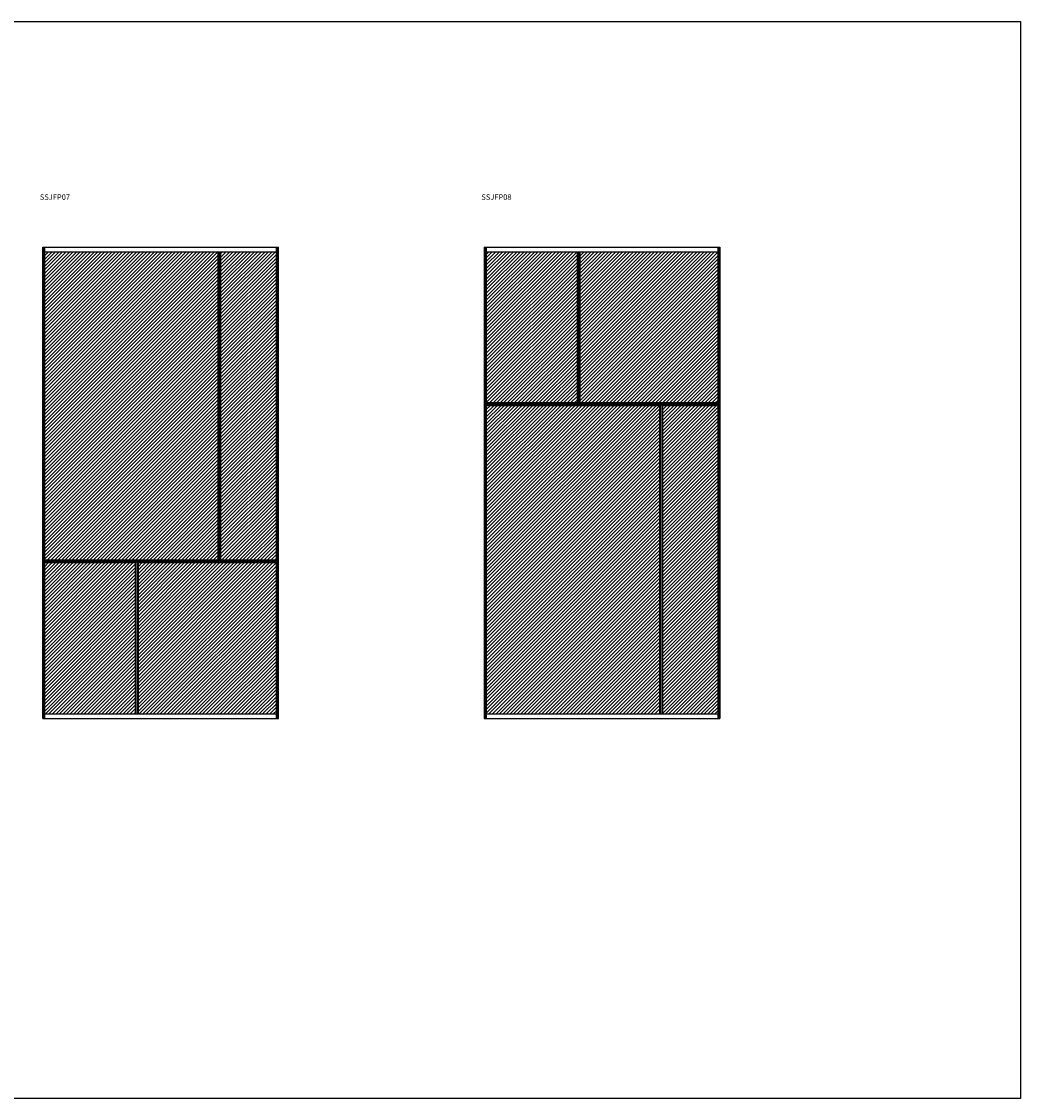
# Model space of a CAD drawing. Units: millimetres. Extents: x -295 to 66087, y -18978 to 6587.
# Drawn here: x 47328 to 53684, y -18306 to -11455 of the extents above; entities that cross this region are included whole.
import ezdxf

# ---------------------------------------------------------------- set-up
doc = ezdxf.new("R2010")
doc.units = ezdxf.units.MM
doc.layers.add('anta', color=7, linetype='Continuous')
doc.layers.add('DISEGNO2', color=6, linetype='Continuous')
doc.styles.get("Standard").update_dxf_attribs({"font": 'arial.ttf'})

# ---------------------------------------------------------------- blocks, each defined once
blk = doc.blocks.new('sherazade patchwork_SSLP08_front')
at = {"layer": 'anta', "true_color": 0xafd9aa}
h = blk.add_hatch(dxfattribs=at)
h.set_pattern_fill('ANSI31', color=9, scale=5)
h.paths.add_polyline_path([(24104.4, 3962), (24681.9, 3962), (24681.9, 4923), (24104.4, 4923)])
at = {"layer": 'anta', "true_color": 0x7aafdf}
h = blk.add_hatch(dxfattribs=at)
h.set_pattern_fill('ANSI31', color=143, scale=5)
h.paths.add_polyline_path([(25577.4, 4923), (24699.9, 4923), (24699.9, 3962), (25577.4, 3962)])
at = {"layer": 'anta', "true_color": 0xa953a0}
h = blk.add_hatch(dxfattribs=at)
h.set_pattern_fill('ANSI31', color=215, scale=5)
h.paths.add_polyline_path([(25206.9, 3944), (24104.4, 3944), (24104.4, 1983), (25206.9, 1983)])
at = {"layer": 'anta', "true_color": 0xff0000}
h = blk.add_hatch(dxfattribs=at)
h.set_pattern_fill('ANSI31', color=1, scale=5)
h.paths.add_polyline_path([(25577.4, 3944), (25224.9, 3944), (25224.9, 1983), (25577.4, 1983)])
for p, q in [((24090.9, 4953), (24090.9, 1953)), ((24090.9, 4953), (25590.9, 4953)), ((24100, 4953), (24100, 1953)), ((24104.4, 4953), (24104.4, 3962)), ((25577.4, 4953), (25577.4, 3962)), ((25581.8, 4953), (25581.8, 1953)), ((25590.9, 4953), (25590.9, 1953)), ((24104.4, 4923), (25577.4, 4923)), ((24681.9, 4923), (24681.9, 3957.4)), ((24686.5, 4923), (24686.5, 3957.4)), ((24686.5, 4923), (24695.2, 4923)), ((24695.2, 4923), (24695.2, 3957.4)), ((24699.9, 4923), (24699.9, 3957.4)), ((24681.9, 3962), (24100, 3962)), ((25211.5, 3957.4), (24100, 3957.4)), ((25211.5, 3948.7), (24100, 3948.7)), ((25206.9, 3944), (24100, 3944)), ((24104.4, 3944), (24104.4, 1953)), ((25581.8, 3962), (24699.9, 3962)), ((25206.9, 3948.7), (25206.9, 1983)), ((25581.8, 3957.4), (25211.5, 3957.4)), ((25211.5, 3948.7), (25211.5, 1983)), ((25581.8, 3948.7), (25211.5, 3948.7)), ((25211.5, 3948.7), (25220.2, 3948.7)), ((25220.2, 3948.7), (25220.2, 1983)), ((25224.9, 3948.7), (25224.9, 1983)), ((25581.8, 3944), (25224.9, 3944)), ((25577.4, 3944), (25577.4, 1953)), ((25581.8, 3948.7), (25581.8, 3957.4)), ((24100, 2948.7), (24100, 2957.4)), ((24090.9, 1953), (25590.9, 1953)), ((24104.4, 1983), (25577.4, 1983)), ((25211.5, 1983), (25220.2, 1983))]:
    blk.add_line(p, q)
blk = doc.blocks.new('sherazade patchwork_SSLP07_front')
at = {"layer": 'anta', "true_color": 0xa953a0}
h = blk.add_hatch(dxfattribs=at)
h.set_pattern_fill('ANSI31', color=215, scale=5)
h.set_pattern_definition([(45, (27732.337, -1481.035), (-11.22532, 11.22532), [])])
h.paths.add_polyline_path([(25206.9, 2962), (24104.4, 2962), (24104.4, 4923), (25206.9, 4923)])
at = {"layer": 'anta', "true_color": 0xff0000}
h = blk.add_hatch(dxfattribs=at)
h.set_pattern_fill('ANSI31', color=1, scale=5)
h.set_pattern_definition([(45, (29065.204, -582.634), (-11.22532, 11.22532), [])])
h.paths.add_polyline_path([(25577.4, 2962), (25224.9, 2962), (25224.9, 4923), (25577.4, 4923)])
at = {"layer": 'anta', "true_color": 0xafd9aa}
h = blk.add_hatch(dxfattribs=at)
h.set_pattern_fill('ANSI31', color=9, scale=5)
h.set_pattern_definition([(45, (27171.845, -786.261), (-11.22532, 11.22532), [])])
h.paths.add_polyline_path([(24104.4, 2944), (24681.9, 2944), (24681.9, 1983), (24104.4, 1983)])
at = {"layer": 'anta', "true_color": 0x7aafdf}
h = blk.add_hatch(dxfattribs=at)
h.set_pattern_fill('ANSI31', color=143, scale=5)
h.set_pattern_definition([(45, (27144.586, -803.44), (-11.22532, 11.22532), [])])
h.paths.add_polyline_path([(25577.4, 1983), (24699.9, 1983), (24699.9, 2944), (25577.4, 2944)])
for p, q in [((24090.9, 1953), (24090.9, 4953)), ((24090.9, 4953), (25590.9, 4953)), ((24100, 1953), (24100, 4953)), ((24104.4, 2962), (24104.4, 4953)), ((25577.4, 2962), (25577.4, 4953)), ((25581.8, 1953), (25581.8, 4953)), ((25590.9, 1953), (25590.9, 4953)), ((24104.4, 4923), (25577.4, 4923)), ((25206.9, 2957.4), (25206.9, 4923)), ((25211.5, 2957.4), (25211.5, 4923)), ((25211.5, 4923), (25220.2, 4923)), ((25220.2, 2957.4), (25220.2, 4923)), ((25224.9, 2957.4), (25224.9, 4923)), ((24100, 3957.4), (24100, 3948.7)), ((25206.9, 2962), (24100, 2962)), ((25211.5, 2957.4), (24100, 2957.4)), ((25211.5, 2948.7), (24100, 2948.7)), ((24681.9, 1983), (24681.9, 2948.7)), ((24686.5, 1983), (24686.5, 2948.7)), ((24695.2, 1983), (24695.2, 2948.7)), ((24699.9, 1983), (24699.9, 2948.7)), ((25581.8, 2957.4), (25211.5, 2957.4)), ((25211.5, 2957.4), (25220.2, 2957.4)), ((25581.8, 2948.7), (25211.5, 2948.7)), ((25581.8, 2962), (25224.9, 2962)), ((25581.8, 2957.4), (25581.8, 2948.7)), ((24681.9, 2944), (24100, 2944)), ((24104.4, 1953), (24104.4, 2944)), ((25581.8, 2944), (24699.9, 2944)), ((25577.4, 1953), (25577.4, 2944)), ((24090.9, 1953), (25590.9, 1953)), ((24104.4, 1983), (25577.4, 1983)), ((24686.5, 1983), (24695.2, 1983))]:
    blk.add_line(p, q)

msp = doc.modelspace()

# ---------------------------------------------------------------- linework, layer by layer
at = {"layer": 'DISEGNO2'}
msp.add_lwpolyline([(31066.2, -11454.7), (53683.7, -11454.7), (53683.7, -18306.1), (31066.2, -18306.1)], close=True, dxfattribs=at)

# ---------------------------------------------------------------- block references
at = {"layer": 'anta', "color": 2}
for name, p in [('sherazade patchwork_SSLP07_front', (23372.1, -17842.8)), ('sherazade patchwork_SSLP08_front', (26180.8, -17842.8))]:
    msp.add_blockref(name, p, dxfattribs=at)

# ---------------------------------------------------------------- texts
at = {"char_height": 35, "attachment_point": 1}
for s, insert in [('SSJFP07', (47445, -12554)), ('SSJFP08', (50253.8, -12554))]:
    msp.add_mtext_dynamic_manual_height_columns(s, width=874.189, gutter_width=12.5, heights=[370.7], dxfattribs=dict(at, insert=insert))

doc.saveas('drawing.dxf')
